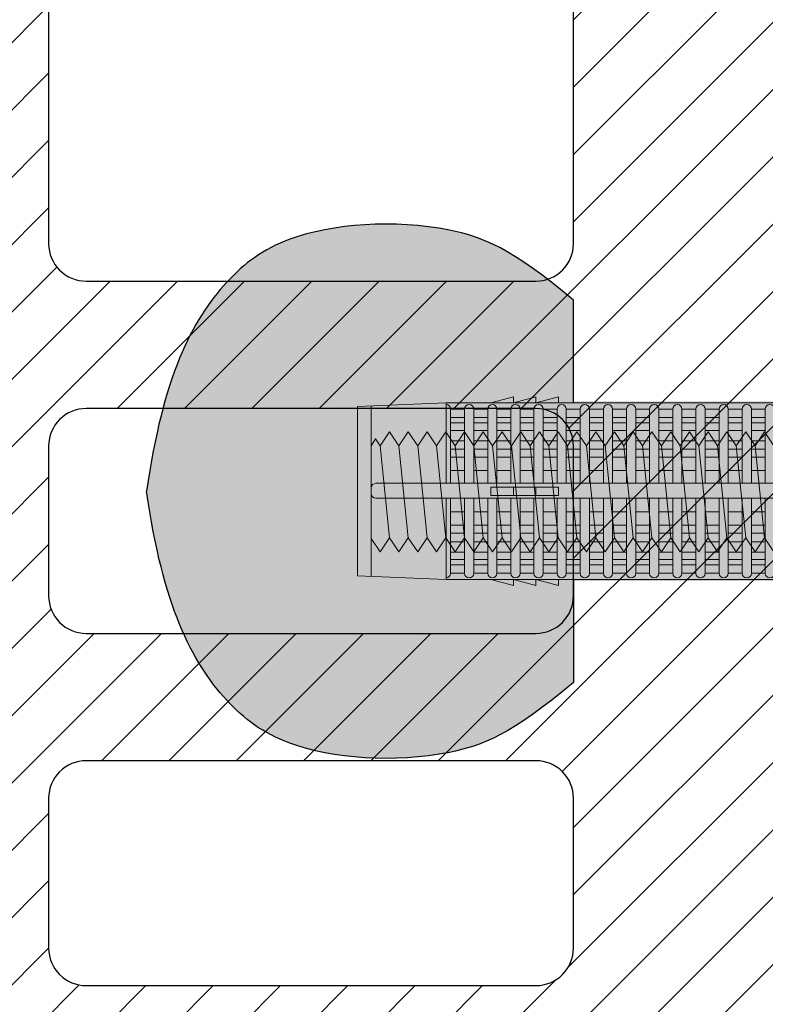
# Model space of a CAD drawing. Extents: x 0 to 1050, y 0 to 1485.
# Drawn here: x 298 to 348, y 182 to 248 of the extents above; entities that cross this region are included whole.
import ezdxf

# ---------------------------------------------------------------- set-up
doc = ezdxf.new("R2010")
doc.units = 0
doc.layers.get('0').update_dxf_attribs({"linetype": 'CONTINUOUS'})
for name, color, linetype, lineweight in [('20-ANSICHT-10', 8, 'CONTINUOUS', 9), ('22-ANSICHT-25', 1, 'CONTINUOUS', 25), ('70-SCHRAFFUR-10', 255, 'CONTINUOUS', 9), ('71-SCHRAFFUR-18', 3, 'CONTINUOUS', 18)]:
    doc.layers.add(name, color=color, linetype=linetype, lineweight=lineweight)

# ---------------------------------------------------------------- blocks, each defined once
blk = doc.blocks.new('10 Injektions-Ankerhülse Fischer FIS H 12x85 K')
at = {"layer": '70-SCHRAFFUR-10'}
blk.add_hatch(color=256, dxfattribs=at).paths.add_polyline_path([(0.6, 7.7), (0.3, 8.5), (0, 8.5), (0, 6), (-0.885554, 6, 0.091488225), (-2.6, 7.091339), (-3.6, 6.727369), (-3.6, 7.390902), (-4.7, 7.099633), (-4.7, 7.5, 0.189556055), (-8.514446, 6), (-10.099998, 6), (-10.099998, 6.3), (-11.225, 6), (-11.599998, 6), (-11.599998, 6.3), (-12.725, 6), (-13.099998, 6), (-13.099998, 6.3), (-14.225, 6), (-40.499999, 6), (-40.499999, 6.3), (-41.625001, 6), (-41.999999, 6), (-41.999999, 6.3), (-43.125001, 6), (-43.499999, 6), (-43.499999, 6.3), (-44.625001, 6), (-71, 6), (-71, 6.3), (-72.125002, 6), (-72.5, 6), (-72.5, 6.3), (-73.625002, 6), (-74, 6), (-74, 6.3), (-75.125002, 6), (-95, 6), (-98.464102, 0), (-95, -6), (-75.125002, -6), (-74, -6.3), (-74, -6), (-73.625002, -6), (-72.5, -6.3), (-72.5, -6), (-72.125002, -6), (-71, -6.3), (-71, -6), (-44.625001, -6), (-43.499999, -6.3), (-43.499999, -6), (-43.125001, -6), (-41.999999, -6.3), (-41.999999, -6), (-41.625001, -6), (-40.499999, -6.3), (-40.499999, -6), (-14.225, -6), (-13.099998, -6.3), (-13.099998, -6), (-12.725, -6), (-11.599998, -6.3), (-11.599999, -6), (-11.225, -6), (-10.099998, -6.3), (-10.099999, -6), (-8.514446, -6, 0.189556055), (-4.7, -7.5), (-4.7, -7.099633), (-3.6, -7.390902), (-3.6, -6.727369), (-2.6, -7.091339, 0.091488225), (-0.885554, -6), (0, -6), (0, -8.495369), (0.3, -8.495369), (0.6, -7.695369)])
at = {"layer": '71-SCHRAFFUR-18'}
h = blk.add_hatch(color=254, dxfattribs=at)
edge = h.paths.add_edge_path()
edge.add_spline(control_points=[(-70, 12.755354), (-74.123506, 16.221909), (-79.534142, 18.330629), (-88.711073, 17.655403), (-94.496051, 13.288813), (-97.391896, 7.621533), (-98.464102, 0)], knot_values=[0, 0, 0, 0, 5.377165289, 14.618858146, 20.453418867, 32.217647923, 32.217647923, 32.217647923, 32.217647923], degree=3, periodic=0)
edge.add_spline(control_points=[(-98.464102, 0), (-97.391896, -7.621533), (-94.496051, -13.288813), (-88.711073, -17.655403), (-79.534142, -18.330629), (-74.123506, -16.221909), (-70, -12.755354)], knot_values=[0, 0, 0, 0, 11.764229056, 17.598789777, 26.840482634, 32.217647923, 32.217647923, 32.217647923, 32.217647923], degree=3, periodic=0)
edge.add_line((-70, -12.755354), (-70, -5.9))
edge.add_line((-70, -5.9), (-71, -5.9))
edge.add_line((-71, -5.9), (-71, -6.3))
edge.add_line((-71, -6.3), (-72.5, -5.9))
edge.add_line((-72.5, -5.9), (-72.5, -6.3))
edge.add_line((-72.5, -6.3), (-74, -5.9))
edge.add_line((-74, -5.9), (-74, -6.3))
edge.add_line((-74, -6.3), (-75.5, -5.9))
edge.add_line((-75.5, -5.9), (-78.5, -5.9))
edge.add_line((-78.5, -5.9), (-84.4, -5.65))
edge.add_line((-84.4, -5.65), (-84.4, 5.65))
edge.add_line((-84.4, 5.65), (-78.5, 5.9))
edge.add_line((-78.5, 5.9), (-75.5, 5.9))
edge.add_line((-75.5, 5.9), (-74, 6.3))
edge.add_line((-74, 6.3), (-74, 5.9))
edge.add_line((-74, 5.9), (-72.5, 6.3))
edge.add_line((-72.5, 6.3), (-72.5, 5.9))
edge.add_line((-72.5, 5.9), (-71, 6.3))
edge.add_line((-71, 6.3), (-71, 5.9))
edge.add_line((-71, 5.9), (-70, 5.9))
edge.add_line((-70, 5.9), (-70, 12.755354))
h.paths.add_polyline_path([(-45, 14, 1), (-55, 14), (-55, 5.9), (-45, 5.9)])
h.paths.add_polyline_path([(-20, 14, 1), (-30, 14), (-30, 5.9), (-20, 5.9)])
h.paths.add_polyline_path([(-20, -5.9), (-30, -5.9), (-30, -14, 1), (-20, -14)])
h.paths.add_polyline_path([(-45, -5.9), (-55, -5.9), (-55, -14, 1), (-45, -14)])
at = {"layer": '20-ANSICHT-10'}
for p, q in [((-74, 6.3), (-75.5, 5.9)), ((-72.5, 6.3), (-74, 5.9)), ((-74, 5.9), (-74, 6.3)), ((-71, 6.3), (-72.5, 5.9)), ((-72.5, 5.9), (-72.5, 6.3)), ((-71, 5.9), (-71, 6.3)), ((-78.5, 5.9), (-84.4, 5.65)), ((-84.4, 5.65), (-84.4, -5.65)), ((-83.482986, 5.688857), (-83.482986, -5.688857)), ((-10.1, 5.9), (-78.5, 5.9)), ((-78.5, 5.9), (-78.5, 0.526596)), ((-78.5, 0.526596), (-78.5, 5.790833)), ((-78.192091, 5.482924), (-78.192091, 0.526596)), ((-77.265027, 5.477163), (-78.192091, 5.477163)), ((-77.265027, 0.526596), (-77.265027, 5.477163)), ((-76.649209, 0.526596), (-76.649209, 5.477163)), ((-76.649209, 5.477163), (-75.722144, 5.477163)), ((-75.722144, 0.526596), (-75.722144, 5.477163)), ((-75.106326, 5.477163), (-75.106326, 0.526596)), ((-75.106326, 5.477163), (-74.179262, 5.477163)), ((-74.179262, 5.477163), (-74.179262, 0.526596)), ((-72.636379, 5.477163), (-73.563444, 5.477163)), ((-73.563444, 5.477163), (-73.563444, 0.526596)), ((-72.636379, 0.526596), (-72.636379, 5.477163)), ((-71.093497, 5.477163), (-72.020561, 5.477163)), ((-72.020561, 5.477163), (-72.020561, 0.526596)), ((-71.093497, 0.526596), (-71.093497, 5.477163)), ((-70.477679, 5.477163), (-70.477679, 0.526596)), ((-69.550614, 5.477163), (-70.477679, 5.477163)), ((-69.550614, 0.526596), (-69.550614, 5.477163)), ((-68.007732, 5.477163), (-68.934796, 5.477163)), ((-68.934796, 5.477163), (-68.934796, 0.526596)), ((-68.007732, 0.526596), (-68.007732, 5.477163)), ((-67.391914, 5.477163), (-67.391914, 0.526596)), ((-66.464849, 5.477163), (-67.391914, 5.477163)), ((-66.464849, 0.526596), (-66.464849, 5.477163)), ((-64.921967, 5.477163), (-65.849031, 5.477163)), ((-65.849031, 5.477163), (-65.849031, 0.526596)), ((-64.921967, 0.526596), (-64.921967, 5.477163)), ((-64.306149, 5.477163), (-64.306149, 0.526596)), ((-63.379084, 5.477163), (-64.306149, 5.477163)), ((-63.379084, 0.526596), (-63.379084, 5.477163)), ((-61.836202, 5.477163), (-62.763266, 5.477163)), ((-62.763266, 5.477163), (-62.763266, 0.526596)), ((-61.836202, 5.477163), (-61.836202, 0.526596)), ((-61.220384, 0.526596), (-61.220384, 5.477163)), ((-61.220384, 5.477163), (-60.293319, 5.477163)), ((-60.293319, 5.477163), (-60.293319, 0.526596)), ((-59.677501, 0.526596), (-59.677501, 5.477163)), ((-58.750437, 5.477163), (-59.677501, 5.477163)), ((-58.750437, 0.526596), (-58.750437, 5.477163)), ((-58.134619, 5.477163), (-58.134619, 0.526596)), ((-57.207554, 5.477163), (-58.134619, 5.477163)), ((-57.207554, 0.526596), (-57.207554, 5.477163)), ((-77.265027, 4.916991), (-78.192091, 4.916991)), ((-75.722144, 4.916991), (-76.649209, 4.916991)), ((-74.179262, 4.916991), (-75.106326, 4.916991)), ((-73.563444, 4.916991), (-72.636379, 4.916991)), ((-72.020561, 4.916991), (-71.093497, 4.916991)), ((-70.477679, 4.916991), (-69.550614, 4.916991)), ((-68.934796, 4.916991), (-68.007732, 4.916991)), ((-67.391914, 4.916991), (-66.464849, 4.916991)), ((-65.849031, 4.916991), (-64.921967, 4.916991)), ((-64.306149, 4.916991), (-63.379084, 4.916991)), ((-62.763266, 4.916991), (-61.836202, 4.916991)), ((-60.293319, 4.916991), (-61.220384, 4.916991)), ((-59.677501, 4.916991), (-58.750437, 4.916991)), ((-58.134619, 4.916991), (-57.207554, 4.916991)), ((-78.192091, 4.551917), (-77.265027, 4.551917)), ((-77.265027, 4.055713), (-78.192091, 4.055713)), ((-76.649209, 4.551917), (-75.722144, 4.551917)), ((-75.722144, 4.055713), (-76.649209, 4.055713)), ((-75.106326, 4.551917), (-74.179262, 4.551917)), ((-74.179262, 4.055713), (-75.106326, 4.055713)), ((-72.636379, 4.551917), (-73.563444, 4.551917)), ((-73.563444, 4.055713), (-72.636379, 4.055713)), ((-71.093497, 4.551917), (-72.020561, 4.551917)), ((-72.020561, 4.055713), (-71.093497, 4.055713)), ((-69.550614, 4.551917), (-70.477679, 4.551917)), ((-70.477679, 4.055713), (-69.550614, 4.055713)), ((-68.007732, 4.551917), (-68.934796, 4.551917)), ((-68.934796, 4.055713), (-68.007732, 4.055713)), ((-66.464849, 4.551917), (-67.391914, 4.551917)), ((-67.391914, 4.055713), (-66.464849, 4.055713)), ((-64.921967, 4.551917), (-65.849031, 4.551917)), ((-65.849031, 4.055713), (-64.921967, 4.055713)), ((-63.379084, 4.551917), (-64.306149, 4.551917)), ((-64.306149, 4.055713), (-63.379084, 4.055713)), ((-61.836202, 4.551917), (-62.763266, 4.551917)), ((-62.763266, 4.055713), (-61.836202, 4.055713)), ((-61.220384, 4.551917), (-60.293319, 4.551917)), ((-60.293319, 4.055713), (-61.220384, 4.055713)), ((-58.750437, 4.551917), (-59.677501, 4.551917)), ((-59.677501, 4.055713), (-58.750437, 4.055713)), ((-57.207554, 4.551917), (-58.134619, 4.551917)), ((-58.134619, 4.055713), (-57.207554, 4.055713)), ((-77.265027, 3.367477), (-78.192091, 3.367477)), ((-75.722144, 3.367477), (-76.649209, 3.367477)), ((-74.179262, 3.367477), (-75.106326, 3.367477)), ((-72.636379, 3.367477), (-73.563444, 3.367477)), ((-71.093497, 3.367477), (-72.020561, 3.367477)), ((-69.550614, 3.367477), (-70.477679, 3.367477)), ((-68.007732, 3.367477), (-68.934796, 3.367477)), ((-66.464849, 3.367477), (-67.391914, 3.367477)), ((-64.921967, 3.367477), (-65.849031, 3.367477)), ((-63.379084, 3.367477), (-64.306149, 3.367477)), ((-61.836202, 3.367477), (-62.763266, 3.367477)), ((-60.293319, 3.367477), (-61.220384, 3.367477)), ((-58.750437, 3.367477), (-59.677501, 3.367477)), ((-57.207554, 3.367477), (-58.134619, 3.367477)), ((-78.192091, 2.800693), (-77.265027, 2.800693)), ((-76.649209, 2.800693), (-75.722144, 2.800693)), ((-75.106326, 2.800693), (-74.179262, 2.800693)), ((-73.563444, 2.800693), (-72.636379, 2.800693)), ((-72.020561, 2.800693), (-71.093497, 2.800693)), ((-70.477679, 2.800693), (-69.550614, 2.800693)), ((-68.934796, 2.800693), (-68.007732, 2.800693)), ((-67.391914, 2.800693), (-66.464849, 2.800693)), ((-65.849031, 2.800693), (-64.921967, 2.800693)), ((-64.306149, 2.800693), (-63.379084, 2.800693)), ((-62.763266, 2.800693), (-61.836202, 2.800693)), ((-61.220384, 2.800693), (-60.293319, 2.800693)), ((-59.677501, 2.800693), (-58.750437, 2.800693)), ((-58.134619, 2.800693), (-57.207554, 2.800693)), ((-77.265027, 2.274395), (-78.192091, 2.274395)), ((-75.722144, 2.274395), (-76.649209, 2.274395)), ((-74.179262, 2.274395), (-75.106326, 2.274395)), ((-72.636379, 2.274395), (-73.563444, 2.274395)), ((-71.093497, 2.274395), (-72.020561, 2.274395)), ((-69.550614, 2.274395), (-70.477679, 2.274395)), ((-68.007732, 2.274395), (-68.934796, 2.274395)), ((-66.464849, 2.274395), (-67.391914, 2.274395)), ((-64.921967, 2.274395), (-65.849031, 2.274395)), ((-63.379084, 2.274395), (-64.306149, 2.274395)), ((-61.836202, 2.274395), (-62.763266, 2.274395)), ((-60.293319, 2.274395), (-61.220384, 2.274395)), ((-58.750437, 2.274395), (-59.677501, 2.274395)), ((-57.207554, 2.274395), (-58.134619, 2.274395)), ((-78.192091, 1.383737), (-77.265027, 1.383737)), ((-76.649209, 1.383737), (-75.722144, 1.383737)), ((-75.106326, 1.383737), (-74.179262, 1.383737)), ((-73.563444, 1.383737), (-72.636379, 1.383737)), ((-72.020561, 1.383737), (-71.093497, 1.383737)), ((-70.477679, 1.383737), (-69.550614, 1.383737)), ((-68.934796, 1.383737), (-68.007732, 1.383737)), ((-67.391914, 1.383737), (-66.464849, 1.383737)), ((-65.849031, 1.383737), (-64.921967, 1.383737)), ((-64.306149, 1.383737), (-63.379084, 1.383737)), ((-62.763266, 1.383737), (-61.836202, 1.383737)), ((-61.220384, 1.383737), (-60.293319, 1.383737)), ((-59.677501, 1.383737), (-58.750437, 1.383737)), ((-58.134619, 1.383737), (-57.207554, 1.383737)), ((-83.482986, 0.226596), (-83.482986, -0.168306)), ((-10.466042, 0.526596), (-83.182986, 0.526596)), ((-71, 0.277396), (-75.5, 0.277396)), ((-75.5, 0.277396), (-75.5, -0.277396)), ((-74, 0.277396), (-74, -0.277396)), ((-72.5, -0.277396), (-72.5, 0.277396)), ((-71, -0.277396), (-71, 0.277396)), ((-83.182986, -0.468306), (-10.466042, -0.468306)), ((-78.5, -5.779311), (-78.5, -0.468306)), ((-78.5, -0.468306), (-78.5, -5.9)), ((-78.192091, -5.471402), (-78.192091, -0.468306)), ((-77.265027, -0.468306), (-77.265027, -5.477163)), ((-76.649209, -5.477163), (-76.649209, -0.468306)), ((-75.722144, -5.477163), (-75.722144, -0.468306)), ((-75.5, -0.277396), (-71, -0.277396)), ((-75.106326, -0.468306), (-75.106326, -5.477163)), ((-74.179262, -0.468306), (-74.179262, -5.477163)), ((-73.563444, -5.477163), (-73.563444, -0.468306)), ((-72.636379, -0.468306), (-72.636379, -5.477163)), ((-72.020561, -5.477163), (-72.020561, -0.468306)), ((-71.093497, -5.477163), (-71.093497, -0.468306)), ((-70.477679, -0.468306), (-70.477679, -5.477163)), ((-69.550614, -5.477163), (-69.550614, -0.468306)), ((-68.934796, -0.468306), (-68.934796, -5.477163)), ((-68.007732, -5.477163), (-68.007732, -0.468306)), ((-67.391914, -0.468306), (-67.391914, -5.477163)), ((-66.464849, -0.468306), (-66.464849, -5.477163)), ((-65.849031, -5.477163), (-65.849031, -0.468306)), ((-64.921967, -5.477163), (-64.921967, -0.468306)), ((-64.306149, -0.468306), (-64.306149, -5.477163)), ((-63.379084, -5.477163), (-63.379084, -0.468306)), ((-62.763266, -0.468306), (-62.763266, -5.477163)), ((-61.836202, -0.468306), (-61.836202, -5.477163)), ((-61.220384, -5.477163), (-61.220384, -0.468306)), ((-60.293319, -0.468306), (-60.293319, -5.477163)), ((-59.677501, -5.477163), (-59.677501, -0.468306)), ((-58.750437, -0.468306), (-58.750437, -5.477163)), ((-58.134619, -5.477163), (-58.134619, -0.468306)), ((-57.207554, -0.468306), (-57.207554, -5.477163)), ((-77.265027, -1.383737), (-78.192091, -1.383737)), ((-75.722144, -1.383737), (-76.649209, -1.383737)), ((-74.179262, -1.383737), (-75.106326, -1.383737)), ((-72.636379, -1.383737), (-73.563444, -1.383737)), ((-71.093497, -1.383737), (-72.020561, -1.383737)), ((-69.550614, -1.383737), (-70.477679, -1.383737)), ((-68.007732, -1.383737), (-68.934796, -1.383737)), ((-66.464849, -1.383737), (-67.391914, -1.383737)), ((-64.921967, -1.383737), (-65.849031, -1.383737)), ((-63.379084, -1.383737), (-64.306149, -1.383737)), ((-61.836202, -1.383737), (-62.763266, -1.383737)), ((-60.293319, -1.383737), (-61.220384, -1.383737)), ((-58.750437, -1.383737), (-59.677501, -1.383737)), ((-57.207554, -1.383737), (-58.134619, -1.383737)), ((-78.192091, -2.274395), (-77.265027, -2.274395)), ((-76.649209, -2.274395), (-75.722144, -2.274395)), ((-75.106326, -2.274395), (-74.179262, -2.274395)), ((-73.563444, -2.274395), (-72.636379, -2.274395)), ((-72.020561, -2.274395), (-71.093497, -2.274395)), ((-70.477679, -2.274395), (-69.550614, -2.274395)), ((-68.934796, -2.274395), (-68.007732, -2.274395)), ((-67.391914, -2.274395), (-66.464849, -2.274395)), ((-65.849031, -2.274395), (-64.921967, -2.274395)), ((-64.306149, -2.274395), (-63.379084, -2.274395)), ((-62.763266, -2.274395), (-61.836202, -2.274395)), ((-61.220384, -2.274395), (-60.293319, -2.274395)), ((-59.677501, -2.274395), (-58.750437, -2.274395)), ((-58.134619, -2.274395), (-57.207554, -2.274395)), ((-77.265027, -2.800693), (-78.192091, -2.800693)), ((-75.722144, -2.800693), (-76.649209, -2.800693)), ((-74.179262, -2.800693), (-75.106326, -2.800693)), ((-72.636379, -2.800693), (-73.563444, -2.800693)), ((-71.093497, -2.800693), (-72.020561, -2.800693)), ((-69.550614, -2.800693), (-70.477679, -2.800693)), ((-68.007732, -2.800693), (-68.934796, -2.800693)), ((-66.464849, -2.800693), (-67.391914, -2.800693)), ((-64.921967, -2.800693), (-65.849031, -2.800693)), ((-63.379084, -2.800693), (-64.306149, -2.800693)), ((-61.836202, -2.800693), (-62.763266, -2.800693)), ((-60.293319, -2.800693), (-61.220384, -2.800693)), ((-58.750437, -2.800693), (-59.677501, -2.800693)), ((-57.207554, -2.800693), (-58.134619, -2.800693)), ((-78.192091, -3.367477), (-77.265027, -3.367477)), ((-76.649209, -3.367477), (-75.722144, -3.367477)), ((-75.106326, -3.367477), (-74.179262, -3.367477)), ((-73.563444, -3.367477), (-72.636379, -3.367477)), ((-72.020561, -3.367477), (-71.093497, -3.367477)), ((-70.477679, -3.367477), (-69.550614, -3.367477)), ((-68.934796, -3.367477), (-68.007732, -3.367477)), ((-67.391914, -3.367477), (-66.464849, -3.367477)), ((-65.849031, -3.367477), (-64.921967, -3.367477)), ((-64.306149, -3.367477), (-63.379084, -3.367477)), ((-62.763266, -3.367477), (-61.836202, -3.367477)), ((-61.220384, -3.367477), (-60.293319, -3.367477)), ((-59.677501, -3.367477), (-58.750437, -3.367477)), ((-58.134619, -3.367477), (-57.207554, -3.367477)), ((-77.265027, -4.055713), (-78.192091, -4.055713)), ((-78.192091, -4.551917), (-77.265027, -4.551917)), ((-75.722144, -4.055713), (-76.649209, -4.055713)), ((-76.649209, -4.551917), (-75.722144, -4.551917)), ((-74.179262, -4.055713), (-75.106326, -4.055713)), ((-75.106326, -4.551917), (-74.179262, -4.551917)), ((-72.636379, -4.055713), (-73.563444, -4.055713)), ((-73.563444, -4.551917), (-72.636379, -4.551917)), ((-71.093497, -4.055713), (-72.020561, -4.055713)), ((-72.020561, -4.551917), (-71.093497, -4.551917)), ((-69.550614, -4.055713), (-70.477679, -4.055713)), ((-70.477679, -4.551917), (-69.550614, -4.551917)), ((-68.007732, -4.055713), (-68.934796, -4.055713)), ((-68.934796, -4.551917), (-68.007732, -4.551917)), ((-66.464849, -4.055713), (-67.391914, -4.055713)), ((-67.391914, -4.551917), (-66.464849, -4.551917)), ((-64.921967, -4.055713), (-65.849031, -4.055713)), ((-65.849031, -4.551917), (-64.921967, -4.551917)), ((-63.379084, -4.055713), (-64.306149, -4.055713)), ((-64.306149, -4.551917), (-63.379084, -4.551917)), ((-61.836202, -4.055713), (-62.763266, -4.055713)), ((-62.763266, -4.551917), (-61.836202, -4.551917)), ((-60.293319, -4.055713), (-61.220384, -4.055713)), ((-61.220384, -4.551917), (-60.293319, -4.551917)), ((-58.750437, -4.055713), (-59.677501, -4.055713)), ((-59.677501, -4.551917), (-58.750437, -4.551917)), ((-57.207554, -4.055713), (-58.134619, -4.055713)), ((-58.134619, -4.551917), (-57.207554, -4.551917)), ((-77.265027, -4.916991), (-78.192091, -4.916991)), ((-75.722144, -4.916991), (-76.649209, -4.916991)), ((-74.179262, -4.916991), (-75.106326, -4.916991)), ((-72.636379, -4.916991), (-73.563444, -4.916991)), ((-71.093497, -4.916991), (-72.020561, -4.916991)), ((-69.550614, -4.916991), (-70.477679, -4.916991)), ((-68.007732, -4.916991), (-68.934796, -4.916991)), ((-66.464849, -4.916991), (-67.391914, -4.916991)), ((-64.921967, -4.916991), (-65.849031, -4.916991)), ((-63.379084, -4.916991), (-64.306149, -4.916991)), ((-61.836202, -4.916991), (-62.763266, -4.916991)), ((-60.293319, -4.916991), (-61.220384, -4.916991)), ((-58.750437, -4.916991), (-59.677501, -4.916991)), ((-57.207554, -4.916991), (-58.134619, -4.916991)), ((-84.4, -5.65), (-78.5, -5.9)), ((-78.5, -5.9), (-10.1, -5.9)), ((-77.265027, -5.477163), (-78.192091, -5.477163)), ((-78.192091, -5.477163), (-77.265027, -5.477163)), ((-75.722144, -5.477163), (-76.649209, -5.477163)), ((-76.649209, -5.477163), (-75.722144, -5.477163)), ((-75.5, -5.9), (-74, -6.3)), ((-74.179262, -5.477163), (-75.106326, -5.477163)), ((-75.106326, -5.477163), (-74.179262, -5.477163)), ((-74, -6.3), (-74, -5.9)), ((-74, -5.9), (-72.5, -6.3)), ((-72.636379, -5.477163), (-73.563444, -5.477163)), ((-73.563444, -5.477163), (-72.636379, -5.477163)), ((-72.5, -6.3), (-72.5, -5.9)), ((-72.5, -5.9), (-71, -6.3)), ((-71.093497, -5.477163), (-72.020561, -5.477163)), ((-72.020561, -5.477163), (-71.093497, -5.477163)), ((-71, -6.3), (-71, -5.9)), ((-69.550614, -5.477163), (-70.477679, -5.477163)), ((-70.477679, -5.477163), (-69.550614, -5.477163)), ((-68.007732, -5.477163), (-68.934796, -5.477163)), ((-68.934796, -5.477163), (-68.007732, -5.477163)), ((-66.464849, -5.477163), (-67.391914, -5.477163)), ((-67.391914, -5.477163), (-66.464849, -5.477163)), ((-64.921967, -5.477163), (-65.849031, -5.477163)), ((-65.849031, -5.477163), (-64.921967, -5.477163)), ((-63.379084, -5.477163), (-64.306149, -5.477163)), ((-64.306149, -5.477163), (-63.379084, -5.477163)), ((-61.836202, -5.477163), (-62.763266, -5.477163)), ((-62.763266, -5.477163), (-61.836202, -5.477163)), ((-60.293319, -5.477163), (-61.220384, -5.477163)), ((-61.220384, -5.477163), (-60.293319, -5.477163)), ((-58.750437, -5.477163), (-59.677501, -5.477163)), ((-59.677501, -5.477163), (-58.750437, -5.477163)), ((-57.207554, -5.477163), (-58.134619, -5.477163)), ((-58.134619, -5.477163), (-57.207554, -5.477163))]:
    blk.add_line(p, q, dxfattribs=at)
for centre, radius, start, end in [((-78.5, 5.482924), 0.307909, 0, 90), ((-76.957118, 5.477163), 0.307909, 0, 180), ((-75.414235, 5.477163), 0.307909, 0, 180), ((-73.871353, 5.477163), 0.307909, 0, 180), ((-72.32847, 5.477163), 0.307909, 0, 180), ((-70.785588, 5.477163), 0.307909, 0, 180), ((-69.242705, 5.477163), 0.307909, 0, 180), ((-67.699823, 5.477163), 0.307909, 0, 180), ((-66.15694, 5.477163), 0.307909, 0, 180), ((-64.614058, 5.477163), 0.307909, 0, 180), ((-63.071175, 5.477163), 0.307909, 0, 180), ((-61.528293, 5.477163), 0.307909, 0, 180), ((-59.98541, 5.477163), 0.307909, 0, 180), ((-58.442528, 5.477163), 0.307909, 0, 180), ((-56.899645, 5.477163), 0.307909, 0, 180), ((-83.182986, 0.226596), 0.3, 90, 180), ((-83.182986, -0.168306), 0.3, 180, 270), ((-78.5, -5.471402), 0.307909, 270, 0), ((-76.957118, -5.477163), 0.307909, 180, 0), ((-75.414235, -5.477163), 0.307909, 180, 0), ((-73.871353, -5.477163), 0.307909, 180, 0), ((-72.32847, -5.477163), 0.307909, 180, 0), ((-70.785588, -5.477163), 0.307909, 180, 0), ((-69.242705, -5.477163), 0.307909, 180, 0), ((-67.699823, -5.477163), 0.307909, 180, 0), ((-66.15694, -5.477163), 0.307909, 180, 0), ((-64.614058, -5.477163), 0.307909, 180, 0), ((-63.071175, -5.477163), 0.307909, 180, 0), ((-61.528293, -5.477163), 0.307909, 180, 0), ((-59.98541, -5.477163), 0.307909, 180, 0), ((-58.442528, -5.477163), 0.307909, 180, 0), ((-56.899645, -5.477163), 0.307909, 180, 0)]:
    blk.add_arc(centre, radius, start, end, dxfattribs=at)
at = {"layer": '22-ANSICHT-25'}
for points in [[(-70, 5.9), (-70, 12.755354)], [(-70, -5.9), (-70, -12.755354)]]:
    blk.add_lwpolyline(points, dxfattribs=at)
for points in [[(-70, 12.755354), (-74.123506, 16.221909), (-79.534142, 18.330629), (-88.711073, 17.655403), (-94.496051, 13.288813), (-97.391896, 7.621533), (-98.464102, 0)], [(-70, -12.755354), (-74.123506, -16.221909), (-79.534142, -18.330629), (-88.711073, -17.655403), (-94.496051, -13.288813), (-97.391896, -7.621533), (-98.464102, 0)]]:
    blk.add_open_spline(points, degree=3, knots=[0, 0, 0, 0, 5.377165289, 14.618858146, 20.453418867, 32.217647923, 32.217647923, 32.217647923, 32.217647923], dxfattribs=at)
blk = doc.blocks.new('10 Gewindestange Fischer FIS A M8x150-V1')
at = {"layer": '70-SCHRAFFUR-10'}
blk.add_hatch(color=256, dxfattribs=at).paths.add_polyline_path([(18.672, 3.073), (17.39, 4), (16.765, 3.073), (16.14, 4), (15.515, 3.073), (14.89, 4), (14.265, 3.073), (13.64, 4), (13.015, 3.073), (12.39, 4), (11.765, 3.073), (11.14, 4), (10.515, 3.073), (9.89, 4), (9.265, 3.073), (8.64, 4), (8.015, 3.073), (7.39, 4), (6.765, 3.073), (6.14, 4), (5.515, 3.073), (4.89, 4), (4.265, 3.073), (3.64, 4), (3.015, 3.073), (2.39, 4), (1.765, 3.073), (1.14, 4), (0.515, 3.073), (-0.11, 4), (-0.735, 3.073), (-1.36, 4), (-1.985, 3.073), (-2.61, 4), (-3.235, 3.073), (-3.86, 4), (-4.485, 3.073), (-5.11, 4), (-5.735, 3.073), (-6.36, 4), (-6.985, 3.073), (-7.61, 4), (-8.235, 3.073), (-8.86, 4), (-9.485, 3.073), (-10.11, 4), (-10.735, 3.073), (-11.36, 4), (-11.985, 3.073), (-12.61, 4), (-13.235, 3.073), (-13.86, 4), (-14.485, 3.073), (-15.11, 4), (-15.735, 3.073), (-16.36, 4), (-16.985, 3.073), (-17.61, 4), (-18.235, 3.073), (-18.86, 4), (-19.485, 3.073), (-20.11, 4), (-20.735, 3.073), (-21.36, 4), (-21.985, 3.073), (-22.61, 4), (-23.235, 3.073), (-23.86, 4), (-24.485, 3.073), (-25.11, 4), (-25.735, 3.073), (-26.36, 4), (-26.985, 3.073), (-27.61, 4), (-28.235, 3.073), (-28.86, 4), (-29.485, 3.073), (-30.11, 4), (-30.735, 3.073), (-31.36, 4), (-31.985, 3.073), (-32.61, 4), (-33.235, 3.073), (-33.86, 4), (-34.485, 3.073), (-35.11, 4), (-35.735, 3.073), (-36.36, 4), (-36.985, 3.073), (-37.61, 4), (-38.235, 3.073), (-38.86, 4), (-39.485, 3.073), (-40.11, 4), (-40.735, 3.073), (-41.36, 4), (-41.985, 3.073), (-42.61, 4), (-43.235, 3.073), (-43.86, 4), (-44.485, 3.073), (-45.11, 4), (-45.735, 3.073), (-46.36, 4), (-46.985, 3.073), (-47.61, 4), (-48.235, 3.073), (-48.86, 4), (-49.485, 3.073), (-50.11, 4), (-50.735, 3.073), (-51.36, 4), (-51.985, 3.073), (-52.61, 4), (-53.235, 3.073), (-53.86, 4), (-54.485, 3.073), (-55.11, 4), (-55.735, 3.073), (-56.36, 4), (-56.985, 3.073), (-57.61, 4), (-58.235, 3.073), (-58.86, 4), (-59.485, 3.073), (-60.11, 4), (-60.735, 3.073), (-61.36, 4), (-61.985, 3.073), (-62.61, 4), (-63.235, 3.073), (-63.86, 4), (-64.485, 3.073), (-65.11, 4), (-65.735, 3.073), (-66.36, 4), (-66.985, 3.073), (-67.61, 4), (-68.235, 3.073), (-68.86, 4), (-69.485, 3.073), (-70.11, 4), (-70.735, 3.073), (-71.36, 4), (-71.985, 3.073), (-72.61, 4), (-73.235, 3.073), (-73.86, 4), (-74.485, 3.073), (-75.11, 4), (-75.735, 3.073), (-76.36, 4), (-76.985, 3.073), (-77.61, 4), (-78.235, 3.073), (-78.86, 4), (-79.485, 3.073), (-80.11, 4), (-80.735, 3.073), (-81.36, 4), (-81.985, 3.073), (-82.61, 4), (-83.235, 3.073), (-83.86, 4), (-84.485, 3.073), (-85.11, 4), (-85.735, 3.073), (-86.36, 4), (-86.985, 3.073), (-87.61, 4), (-88.235, 3.073), (-88.86, 4), (-89.485, 3.073), (-90.11, 4), (-90.735, 3.073), (-91.36, 4), (-91.985, 3.073), (-92.61, 4), (-93.235, 3.073), (-93.86, 4), (-94.485, 3.073), (-95.11, 4), (-95.735, 3.073), (-96.36, 4), (-96.985, 3.073), (-97.61, 4), (-98.235, 3.073), (-98.86, 4), (-99.485, 3.073), (-100.11, 4), (-100.735, 3.073), (-101.36, 4), (-101.985, 3.073), (-102.61, 4), (-103.235, 3.073), (-103.86, 4), (-104.485, 3.073), (-105.11, 4), (-105.735, 3.073), (-106.36, 4), (-106.985, 3.073), (-107.61, 4), (-108.235, 3.073), (-108.86, 4), (-109.485, 3.073), (-110.11, 4), (-110.735, 3.073), (-111.36, 4), (-111.985, 3.073), (-112.61, 4), (-113.235, 3.073), (-113.86, 4), (-114.485, 3.073), (-115.11, 4), (-115.735, 3.073), (-116.36, 4), (-116.985, 3.073), (-117.61, 4), (-118.235, 3.073), (-118.86, 4), (-119.485, 3.073), (-120.11, 4), (-120.735, 3.073), (-121.36, 4), (-121.985, 3.073), (-122.61, 4), (-123.235, 3.073), (-123.86, 4), (-124.485, 3.073), (-125.11, 4), (-125.735, 3.073), (-126.36, 4), (-126.985, 3.073), (-127.61, 4), (-128.235, 3.073), (-128.86, 4), (-129.485, 3.073), (-130.11, 4), (-130.735, 3.073), (-131.039, 3.523), (-131.328, 3.073), (-131.328, -3.121), (-130.735, -4), (-130.11, -3.073), (-129.485, -4), (-128.86, -3.073), (-128.235, -4), (-127.61, -3.073), (-126.985, -4), (-126.36, -3.073), (-125.735, -4), (-125.11, -3.073), (-124.485, -4), (-123.86, -3.073), (-123.235, -4), (-122.61, -3.073), (-121.985, -4), (-121.36, -3.073), (-120.735, -4), (-120.11, -3.073), (-119.485, -4), (-118.86, -3.073), (-118.235, -4), (-117.61, -3.073), (-116.985, -4), (-116.36, -3.073), (-115.735, -4), (-115.11, -3.073), (-114.485, -4), (-113.86, -3.073), (-113.235, -4), (-112.61, -3.073), (-111.985, -4), (-111.36, -3.073), (-110.735, -4), (-110.11, -3.073), (-109.485, -4), (-108.86, -3.073), (-108.235, -4), (-107.61, -3.073), (-106.985, -4), (-106.36, -3.073), (-105.735, -4), (-105.11, -3.073), (-104.485, -4), (-103.86, -3.073), (-103.235, -4), (-102.61, -3.073), (-101.985, -4), (-101.36, -3.073), (-100.735, -4), (-100.11, -3.073), (-99.485, -4), (-98.86, -3.073), (-98.235, -4), (-97.61, -3.073), (-96.985, -4), (-96.36, -3.073), (-95.735, -4), (-95.11, -3.073), (-94.485, -4), (-93.86, -3.073), (-93.235, -4), (-92.61, -3.073), (-91.985, -4), (-91.36, -3.073), (-90.735, -4), (-90.11, -3.073), (-89.485, -4), (-88.86, -3.073), (-88.235, -4), (-87.61, -3.073), (-86.985, -4), (-86.36, -3.073), (-85.735, -4), (-85.11, -3.073), (-84.485, -4), (-83.86, -3.073), (-83.235, -4), (-82.61, -3.073), (-81.985, -4), (-81.36, -3.073), (-80.735, -4), (-80.11, -3.073), (-79.485, -4), (-78.86, -3.073), (-78.235, -4), (-77.61, -3.073), (-76.985, -4), (-76.36, -3.073), (-75.735, -4), (-75.11, -3.073), (-74.485, -4), (-73.86, -3.073), (-73.235, -4), (-72.61, -3.073), (-71.985, -4), (-71.36, -3.073), (-70.735, -4), (-70.11, -3.073), (-69.485, -4), (-68.86, -3.073), (-68.235, -4), (-67.61, -3.073), (-66.985, -4), (-66.36, -3.073), (-65.735, -4), (-65.11, -3.073), (-64.485, -4), (-63.86, -3.073), (-63.235, -4), (-62.61, -3.073), (-61.985, -4), (-61.36, -3.073), (-60.735, -4), (-60.11, -3.073), (-59.485, -4), (-58.86, -3.073), (-58.235, -4), (-57.61, -3.073), (-56.985, -4), (-56.36, -3.073), (-55.735, -4), (-55.11, -3.073), (-54.485, -4), (-53.86, -3.073), (-53.235, -4), (-52.61, -3.073), (-51.985, -4), (-51.36, -3.073), (-50.735, -4), (-50.11, -3.073), (-49.485, -4), (-48.86, -3.073), (-48.235, -4), (-47.61, -3.073), (-46.985, -4), (-46.36, -3.073), (-45.735, -4), (-45.11, -3.073), (-44.485, -4), (-43.86, -3.073), (-43.235, -4), (-42.61, -3.073), (-41.985, -4), (-41.36, -3.073), (-40.735, -4), (-40.11, -3.073), (-39.485, -4), (-38.86, -3.073), (-38.235, -4), (-37.61, -3.073), (-36.985, -4), (-36.36, -3.073), (-35.735, -4), (-35.11, -3.073), (-34.485, -4), (-33.86, -3.073), (-33.235, -4), (-32.61, -3.073), (-31.985, -4), (-31.36, -3.073), (-30.735, -4), (-30.11, -3.073), (-29.485, -4), (-28.86, -3.073), (-28.235, -4), (-27.61, -3.073), (-26.985, -4), (-26.36, -3.073), (-25.735, -4), (-25.11, -3.073), (-24.485, -4), (-23.86, -3.073), (-23.235, -4), (-22.61, -3.073), (-21.985, -4), (-21.36, -3.073), (-20.735, -4), (-20.11, -3.073), (-19.485, -4), (-18.86, -3.073), (-18.235, -4), (-17.61, -3.073), (-16.985, -4), (-16.36, -3.073), (-15.735, -4), (-15.11, -3.073), (-14.485, -4), (-13.86, -3.073), (-13.235, -4), (-12.61, -3.073), (-11.985, -4), (-11.36, -3.073), (-10.735, -4), (-10.11, -3.073), (-9.485, -4), (-8.86, -3.073), (-8.235, -4), (-7.61, -3.073), (-6.985, -4), (-6.36, -3.073), (-5.735, -4), (-5.11, -3.073), (-4.485, -4), (-3.86, -3.073), (-3.235, -4), (-2.61, -3.073), (-1.985, -4), (-1.36, -3.073), (-0.735, -4), (-0.11, -3.073), (0.515, -4), (1.14, -3.073), (1.765, -4), (2.39, -3.073), (3.015, -4), (3.64, -3.073), (4.265, -4), (4.89, -3.073), (5.515, -4), (6.14, -3.073), (6.765, -4), (7.39, -3.073), (8.015, -4), (8.64, -3.073), (9.265, -4), (9.89, -3.073), (10.515, -4), (11.14, -3.073), (11.765, -4), (12.39, -3.073), (13.015, -4), (13.64, -3.073), (14.265, -4), (14.89, -3.073), (15.515, -4), (16.14, -3.073), (16.765, -4), (17.39, -3.073), (18.015, -4), (18.672, -3.073)])
at = {"layer": '20-ANSICHT-10'}
for p, q in [((-130.735, 3.073), (-130.11, -3.073)), ((-129.485, 3.073), (-128.86, -3.073)), ((-128.235, 3.073), (-127.61, -3.073)), ((-126.985, 3.073), (-126.36, -3.073)), ((-125.735, 3.073), (-125.11, -3.073)), ((-124.485, 3.073), (-123.86, -3.073)), ((-123.235, 3.073), (-122.61, -3.073)), ((-121.985, 3.073), (-121.36, -3.073)), ((-120.735, 3.073), (-120.11, -3.073)), ((-119.485, 3.073), (-118.86, -3.073)), ((-118.235, 3.073), (-117.61, -3.073)), ((-116.985, 3.073), (-116.36, -3.073)), ((-115.735, 3.073), (-115.11, -3.073)), ((-114.485, 3.073), (-113.86, -3.073)), ((-113.235, 3.073), (-112.61, -3.073)), ((-111.985, 3.073), (-111.36, -3.073)), ((-110.735, 3.073), (-110.11, -3.073)), ((-109.485, 3.073), (-108.86, -3.073)), ((-108.235, 3.073), (-107.61, -3.073)), ((-106.985, 3.073), (-106.36, -3.073)), ((-105.735, 3.073), (-105.11, -3.073))]:
    blk.add_line(p, q, dxfattribs=at)
blk.add_lwpolyline([(-104.485, -4), (-105.11, -3.073), (-105.735, -4), (-106.36, -3.073), (-106.985, -4), (-107.61, -3.073), (-108.235, -4), (-108.86, -3.073), (-109.485, -4), (-110.11, -3.073), (-110.735, -4), (-111.36, -3.073), (-111.985, -4), (-112.61, -3.073), (-113.235, -4), (-113.86, -3.073), (-114.485, -4), (-115.11, -3.073), (-115.735, -4), (-116.36, -3.073), (-116.985, -4), (-117.61, -3.073), (-118.235, -4), (-118.86, -3.073), (-119.485, -4), (-120.11, -3.073), (-120.735, -4), (-121.36, -3.073), (-121.985, -4), (-122.61, -3.073), (-123.235, -4), (-123.86, -3.073), (-124.485, -4), (-125.11, -3.073), (-125.735, -4), (-126.36, -3.073), (-126.985, -4), (-127.61, -3.073), (-128.235, -4), (-128.86, -3.073), (-129.485, -4), (-130.11, -3.073), (-130.735, -4), (-131.328, -3.121), (-131.328, 3.073), (-131.039, 3.523), (-130.735, 3.073), (-130.11, 4), (-129.485, 3.073), (-128.86, 4), (-128.235, 3.073), (-127.61, 4), (-126.985, 3.073), (-126.36, 4), (-125.735, 3.073), (-125.11, 4), (-124.485, 3.073), (-123.86, 4), (-123.235, 3.073), (-122.61, 4), (-121.985, 3.073), (-121.36, 4), (-120.735, 3.073), (-120.11, 4), (-119.485, 3.073), (-118.86, 4), (-118.235, 3.073), (-117.61, 4), (-116.985, 3.073), (-116.36, 4), (-115.735, 3.073), (-115.11, 4), (-114.485, 3.073), (-113.86, 4), (-113.235, 3.073), (-112.61, 4), (-111.985, 3.073), (-111.36, 4), (-110.735, 3.073), (-110.11, 4), (-109.485, 3.073), (-108.86, 4), (-108.235, 3.073), (-107.61, 4), (-106.985, 3.073), (-106.36, 4), (-105.735, 3.073), (-105.11, 4), (-104.485, 3.073)], dxfattribs=at)

msp = doc.modelspace()

# ---------------------------------------------------------------- hatches: boundary and pattern name
at = {"layer": '71-SCHRAFFUR-18'}
h = msp.add_hatch(dxfattribs=at)
h.set_pattern_fill('ANSI31', color=41, angle=180, style=0)
h.set_pattern_definition([(225, (0, -2), (2.245064, -2.245064), [])])
h.paths.add_polyline_path([(405, 364.5, -1), (405, 369.5), (405, 388, -1), (405, 393), (405, 411.5, -1), (405, 416.5), (405, 429.75), (384.167, 429.75, -1), (379.167, 429.75), (358.333, 429.75, -1), (353.333, 429.75), (335, 429.75), (330, 424.75), (326.607, 424.75, -0.114918), (325.643, 424.75), (321.875, 424.75, -0.027742), (321.625, 424.75), (309.299, 424.75, -0.041043), (308.951, 424.75), (305, 424.75), (300, 429.75), (281.667, 429.75, -1), (276.667, 429.75), (255.833, 429.75, -1), (250.833, 429.75), (230, 429.75), (230, 416.5, -1), (230, 411.5), (230, 393, -1), (230, 388), (230, 369.5, -1), (230, 364.5), (230, 346, -1), (230, 341), (230, 322.5, -1), (230, 317.5), (230, 299, -1), (230, 294), (230, 275.5, -1), (230, 270.5), (230, 252, -1), (230, 247), (230, 228.5, -1), (230, 223.5), (230, 205, -1), (230, 200), (230, 181.5, -1), (230, 176.5), (230, 158, -1), (230, 153), (230, 139.75), (250.833, 139.75, -1), (255.833, 139.75), (276.667, 139.75, -1), (281.667, 139.75), (300, 139.75), (305, 134.75), (330, 134.75), (335, 139.75), (353.333, 139.75, -1), (358.333, 139.75), (379.167, 139.75, -1), (384.167, 139.75), (405, 139.75), (405, 153, -1), (405, 158), (405, 176.5, -1), (405, 181.5), (405, 200, -1), (405, 205), (405, 223.5, -1), (405, 228.5), (405, 247, -1), (405, 252), (405, 270.5, -1), (405, 275.5), (405, 294, -1), (405, 299), (405, 317.5, -1), (405, 322.5), (405, 341, -1), (405, 346)])
h.paths.add_polyline_path([(250, 360.25, -0.414214), (252.5, 362.75), (257.5, 362.75, -0.414214), (260, 360.25), (260, 350.25, -0.414214), (257.5, 347.75), (252.5, 347.75, -0.414214), (250, 350.25)], flags=16)
h.paths.add_polyline_path([(252.5, 339.25), (257.5, 339.25, -0.414214), (260, 336.75), (260, 326.75, -0.414214), (257.5, 324.25), (252.5, 324.25, -0.414214), (250, 326.75), (250, 336.75, -0.414214)], flags=16)
h.paths.add_polyline_path([(250, 373.75), (250, 383.75, -0.414214), (252.5, 386.25), (257.5, 386.25, -0.414214), (260, 383.75), (260, 373.75, -0.414214), (257.5, 371.25), (252.5, 371.25, -0.414214)], flags=16)
h.paths.add_polyline_path([(275, 360.25, -0.414214), (277.5, 362.75), (282.5, 362.75, -0.414214), (285, 360.25), (285, 350.25, -0.414214), (282.5, 347.75), (277.5, 347.75, -0.414214), (275, 350.25)], flags=16)
h.paths.add_polyline_path([(277.5, 339.25), (282.5, 339.25, -0.414214), (285, 336.75), (285, 326.75, -0.414214), (282.5, 324.25), (277.5, 324.25, -0.414214), (275, 326.75), (275, 336.75, -0.414214)], flags=16)
h.paths.add_polyline_path([(252.5, 315.75), (257.5, 315.75, -0.414214), (260, 313.25), (260, 303.25, -0.414214), (257.5, 300.75), (252.5, 300.75, -0.414214), (250, 303.25), (250, 313.25, -0.414214)], flags=16)
h.paths.add_polyline_path([(275, 373.75), (275, 383.75, -0.414214), (277.5, 386.25), (282.5, 386.25, -0.414214), (285, 383.75), (285, 373.75, -0.414214), (282.5, 371.25), (277.5, 371.25, -0.414214)], flags=16)
h.paths.add_polyline_path([(250, 397.25), (250, 407.25, -0.414214), (252.5, 409.75), (257.5, 409.75, -0.414214), (260, 407.25), (260, 397.25, -0.414214), (257.5, 394.75), (252.5, 394.75, -0.414214)], flags=16)
h.paths.add_polyline_path([(277.5, 315.75), (282.5, 315.75, -0.414214), (285, 313.25), (285, 303.25, -0.414214), (282.5, 300.75), (277.5, 300.75, -0.414214), (275, 303.25), (275, 313.25, -0.414214)], flags=16)
h.paths.add_polyline_path([(275, 397.25), (275, 407.25, -0.414214), (277.5, 409.75), (282.5, 409.75, -0.414214), (285, 407.25), (285, 397.25, -0.414214), (282.5, 394.75), (277.5, 394.75, -0.414214)], flags=16)
h.paths.add_polyline_path([(300, 360.25, -0.414214), (302.5, 362.75), (332.5, 362.75, -0.414214), (335, 360.25), (335, 350.25, -0.414214), (332.5, 347.75), (302.5, 347.75, -0.414214), (300, 350.25)], flags=16)
h.paths.add_polyline_path([(252.5, 292.25), (257.5, 292.25, -0.414214), (260, 289.75), (260, 279.75, -0.414214), (257.5, 277.25), (252.5, 277.25, -0.414214), (250, 279.75), (250, 289.75, -0.414214)], flags=16)
h.paths.add_polyline_path([(302.5, 339.25), (332.5, 339.25, -0.414214), (335, 336.75), (335, 232.75, -0.414214), (332.5, 230.25), (302.5, 230.25, -0.414214), (300, 232.75), (300, 336.75, -0.414214)], flags=16)
h.paths.add_polyline_path([(300, 373.75), (300, 383.75, -0.414214), (302.5, 386.25), (332.5, 386.25, -0.414214), (335, 383.75), (335, 373.75, -0.414214), (332.5, 371.25), (302.5, 371.25, -0.414214)], flags=16)
h.paths.add_polyline_path([(277.5, 292.25), (282.5, 292.25, -0.414214), (285, 289.75), (285, 279.75, -0.414214), (282.5, 277.25), (277.5, 277.25, -0.414214), (275, 279.75), (275, 289.75, -0.414214)], flags=16)
h.paths.add_polyline_path([(300, 397.25), (300, 407.25, -0.414214), (302.5, 409.75), (332.5, 409.75, -0.414214), (335, 407.25), (335, 397.25, -0.414214), (332.5, 394.75), (302.5, 394.75, -0.414214)], flags=16)
h.paths.add_polyline_path([(252.5, 268.75), (257.5, 268.75, -0.414214), (260, 266.25), (260, 256.25, -0.414214), (257.5, 253.75), (252.5, 253.75, -0.414214), (250, 256.25), (250, 266.25, -0.414214)], flags=16)
h.paths.add_polyline_path([(277.5, 268.75), (282.5, 268.75, -0.414214), (285, 266.25), (285, 256.25, -0.414214), (282.5, 253.75), (277.5, 253.75, -0.414214), (275, 256.25), (275, 266.25, -0.414214)], flags=16)
h.paths.add_polyline_path([(252.5, 245.25), (257.5, 245.25, -0.414214), (260, 242.75), (260, 232.75, -0.414214), (257.5, 230.25), (252.5, 230.25, -0.414214), (250, 232.75), (250, 242.75, -0.414214)], flags=16)
h.paths.add_polyline_path([(350, 360.25, -0.414214), (352.5, 362.75), (357.5, 362.75, -0.414214), (360, 360.25), (360, 350.25, -0.414214), (357.5, 347.75), (352.5, 347.75, -0.414214), (350, 350.25)], flags=16)
h.paths.add_polyline_path([(350, 336.75, -0.414214), (352.5, 339.25), (357.5, 339.25, -0.414214), (360, 336.75), (360, 326.75, -0.414214), (357.5, 324.25), (352.5, 324.25, -0.414214), (350, 326.75)], flags=16)
h.paths.add_polyline_path([(350, 373.75), (350, 383.75, -0.414214), (352.5, 386.25), (357.5, 386.25, -0.414214), (360, 383.75), (360, 373.75, -0.414214), (357.5, 371.25), (352.5, 371.25, -0.414214)], flags=16)
h.paths.add_polyline_path([(277.5, 245.25), (282.5, 245.25, -0.414214), (285, 242.75), (285, 232.75, -0.414214), (282.5, 230.25), (277.5, 230.25, -0.414214), (275, 232.75), (275, 242.75, -0.414214)], flags=16)
h.paths.add_polyline_path([(352.5, 315.75), (357.5, 315.75, -0.414214), (360, 313.25), (360, 303.25, -0.414214), (357.5, 300.75), (352.5, 300.75, -0.414214), (350, 303.25), (350, 313.25, -0.414214)], flags=16)
h.paths.add_polyline_path([(350, 397.25), (350, 407.25, -0.414214), (352.5, 409.75), (357.5, 409.75, -0.414214), (360, 407.25), (360, 397.25, -0.414214), (357.5, 394.75), (352.5, 394.75, -0.414214)], flags=16)
h.paths.add_polyline_path([(352.5, 292.25), (357.5, 292.25, -0.414214), (360, 289.75), (360, 279.75, -0.414214), (357.5, 277.25), (352.5, 277.25, -0.414214), (350, 279.75), (350, 289.75, -0.414214)], flags=16)
h.paths.add_polyline_path([(252.5, 221.75), (257.5, 221.75, -0.414214), (260, 219.25), (260, 209.25, -0.414214), (257.5, 206.75), (252.5, 206.75, -0.414214), (250, 209.25), (250, 219.25, -0.414214)], flags=16)
h.paths.add_polyline_path([(375, 360.25, -0.414214), (377.5, 362.75), (382.5, 362.75, -0.414214), (385, 360.25), (385, 350.25, -0.414214), (382.5, 347.75), (377.5, 347.75, -0.414214), (375, 350.25)], flags=16)
h.paths.add_polyline_path([(375, 336.75, -0.414214), (377.5, 339.25), (382.5, 339.25, -0.414214), (385, 336.75), (385, 326.75, -0.414214), (382.5, 324.25), (377.5, 324.25, -0.414214), (375, 326.75)], flags=16)
h.paths.add_polyline_path([(277.5, 221.75), (282.5, 221.75, -0.414214), (285, 219.25), (285, 209.25, -0.414214), (282.5, 206.75), (277.5, 206.75, -0.414214), (275, 209.25), (275, 219.25, -0.414214)], flags=16)
h.paths.add_polyline_path([(375, 373.75), (375, 383.75, -0.414214), (377.5, 386.25), (382.5, 386.25, -0.414214), (385, 383.75), (385, 373.75, -0.414214), (382.5, 371.25), (377.5, 371.25, -0.414214)], flags=16)
h.paths.add_polyline_path([(352.5, 268.75), (357.5, 268.75, -0.414214), (360, 266.25), (360, 256.25, -0.414214), (357.5, 253.75), (352.5, 253.75, -0.414214), (350, 256.25), (350, 266.25, -0.414214)], flags=16)
h.paths.add_polyline_path([(377.5, 315.75), (382.5, 315.75, -0.414214), (385, 313.25), (385, 303.25, -0.414214), (382.5, 300.75), (377.5, 300.75, -0.414214), (375, 303.25), (375, 313.25, -0.414214)], flags=16)
h.paths.add_polyline_path([(375, 397.25), (375, 407.25, -0.414214), (377.5, 409.75), (382.5, 409.75, -0.414214), (385, 407.25), (385, 397.25, -0.414214), (382.5, 394.75), (377.5, 394.75, -0.414214)], flags=16)
h.paths.add_polyline_path([(302.5, 221.75), (332.5, 221.75, -0.414214), (335, 219.25), (335, 209.25, -0.414214), (332.5, 206.75), (302.5, 206.75, -0.414214), (300, 209.25), (300, 219.25, -0.414214)], flags=16)
h.paths.add_polyline_path([(377.5, 292.25), (382.5, 292.25, -0.414214), (385, 289.75), (385, 279.75, -0.414214), (382.5, 277.25), (377.5, 277.25, -0.414214), (375, 279.75), (375, 289.75, -0.414214)], flags=16)
h.paths.add_polyline_path([(352.5, 245.25), (357.5, 245.25, -0.414214), (360, 242.75), (360, 232.75, -0.414214), (357.5, 230.25), (352.5, 230.25, -0.414214), (350, 232.75), (350, 242.75, -0.414214)], flags=16)
h.paths.add_polyline_path([(252.5, 198.25), (257.5, 198.25, -0.414214), (260, 195.75), (260, 185.75, -0.414214), (257.5, 183.25), (252.5, 183.25, -0.414214), (250, 185.75), (250, 195.75, -0.414214)], flags=16)
h.paths.add_polyline_path([(277.5, 198.25), (282.5, 198.25, -0.414214), (285, 195.75), (285, 185.75, -0.414214), (282.5, 183.25), (277.5, 183.25, -0.414214), (275, 185.75), (275, 195.75, -0.414214)], flags=16)
h.paths.add_polyline_path([(377.5, 268.75), (382.5, 268.75, -0.414214), (385, 266.25), (385, 256.25, -0.414214), (382.5, 253.75), (377.5, 253.75, -0.414214), (375, 256.25), (375, 266.25, -0.414214)], flags=16)
h.paths.add_polyline_path([(302.5, 198.25), (332.5, 198.25, -0.414214), (335, 195.75), (335, 185.75, -0.414214), (332.5, 183.25), (302.5, 183.25, -0.414214), (300, 185.75), (300, 195.75, -0.414214)], flags=16)
h.paths.add_polyline_path([(352.5, 221.75), (357.5, 221.75, -0.414214), (360, 219.25), (360, 209.25, -0.414214), (357.5, 206.75), (352.5, 206.75, -0.414214), (350, 209.25), (350, 219.25, -0.414214)], flags=16)
h.paths.add_polyline_path([(377.5, 245.25), (382.5, 245.25, -0.414214), (385, 242.75), (385, 232.75, -0.414214), (382.5, 230.25), (377.5, 230.25, -0.414214), (375, 232.75), (375, 242.75, -0.414214)], flags=16)
h.paths.add_polyline_path([(252.5, 174.75), (257.5, 174.75, -0.414214), (260, 172.25), (260, 162.25, -0.414214), (257.5, 159.75), (252.5, 159.75, -0.414214), (250, 162.25), (250, 172.25, -0.414214)], flags=16)
h.paths.add_polyline_path([(277.5, 174.75), (282.5, 174.75, -0.414214), (285, 172.25), (285, 162.25, -0.414214), (282.5, 159.75), (277.5, 159.75, -0.414214), (275, 162.25), (275, 172.25, -0.414214)], flags=16)
h.paths.add_polyline_path([(302.5, 174.75), (332.5, 174.75, -0.414214), (335, 172.25), (335, 162.25, -0.414214), (332.5, 159.75), (302.5, 159.75, -0.414214), (300, 162.25), (300, 172.25, -0.414214)], flags=16)
h.paths.add_polyline_path([(377.5, 221.75), (382.5, 221.75, -0.414214), (385, 219.25), (385, 209.25, -0.414214), (382.5, 206.75), (377.5, 206.75, -0.414214), (375, 209.25), (375, 219.25, -0.414214)], flags=16)
h.paths.add_polyline_path([(352.5, 198.25), (357.5, 198.25, -0.414214), (360, 195.75), (360, 185.75, -0.414214), (357.5, 183.25), (352.5, 183.25, -0.414214), (350, 185.75), (350, 195.75, -0.414214)], flags=16)
h.paths.add_polyline_path([(377.5, 198.25), (382.5, 198.25, -0.414214), (385, 195.75), (385, 185.75, -0.414214), (382.5, 183.25), (377.5, 183.25, -0.414214), (375, 185.75), (375, 195.75, -0.414214)], flags=16)
h.paths.add_polyline_path([(352.5, 174.75), (357.5, 174.75, -0.414214), (360, 172.25), (360, 162.25, -0.414214), (357.5, 159.75), (352.5, 159.75, -0.414214), (350, 162.25), (350, 172.25, -0.414214)], flags=16)
h.paths.add_polyline_path([(377.5, 174.75), (382.5, 174.75, -0.414214), (385, 172.25), (385, 162.25, -0.414214), (382.5, 159.75), (377.5, 159.75, -0.414214), (375, 162.25), (375, 172.25, -0.414214)], flags=16)

# ---------------------------------------------------------------- linework, layer by layer
at = {"layer": '22-ANSICHT-25'}
for points in [[(335, 232.75), (335, 336.75, 0.414214), (332.5, 339.25), (302.5, 339.25, 0.414214), (300, 336.75), (300, 232.75, 0.414214), (302.5, 230.25), (332.5, 230.25, 0.414214), (335, 232.75)], [(335, 209.25), (335, 219.25, 0.414214), (332.5, 221.75), (302.5, 221.75, 0.414214), (300, 219.25), (300, 209.25, 0.414214), (302.5, 206.75), (332.5, 206.75, 0.414214)], [(335, 185.75), (335, 195.75, 0.414214), (332.5, 198.25), (302.5, 198.25, 0.414214), (300, 195.75), (300, 185.75, 0.414214), (302.5, 183.25), (332.5, 183.25, 0.414214)]]:
    msp.add_lwpolyline(points, format="xyb", close=True, dxfattribs=at)

# ---------------------------------------------------------------- block references
for name, p in [('10 Injektions-Ankerhülse Fischer FIS H 12x85 K', (405, 216.233)), ('10 Gewindestange Fischer FIS A M8x150-V1', (452.845, 216.196))]:
    msp.add_blockref(name, p)

doc.saveas('drawing.dxf')
